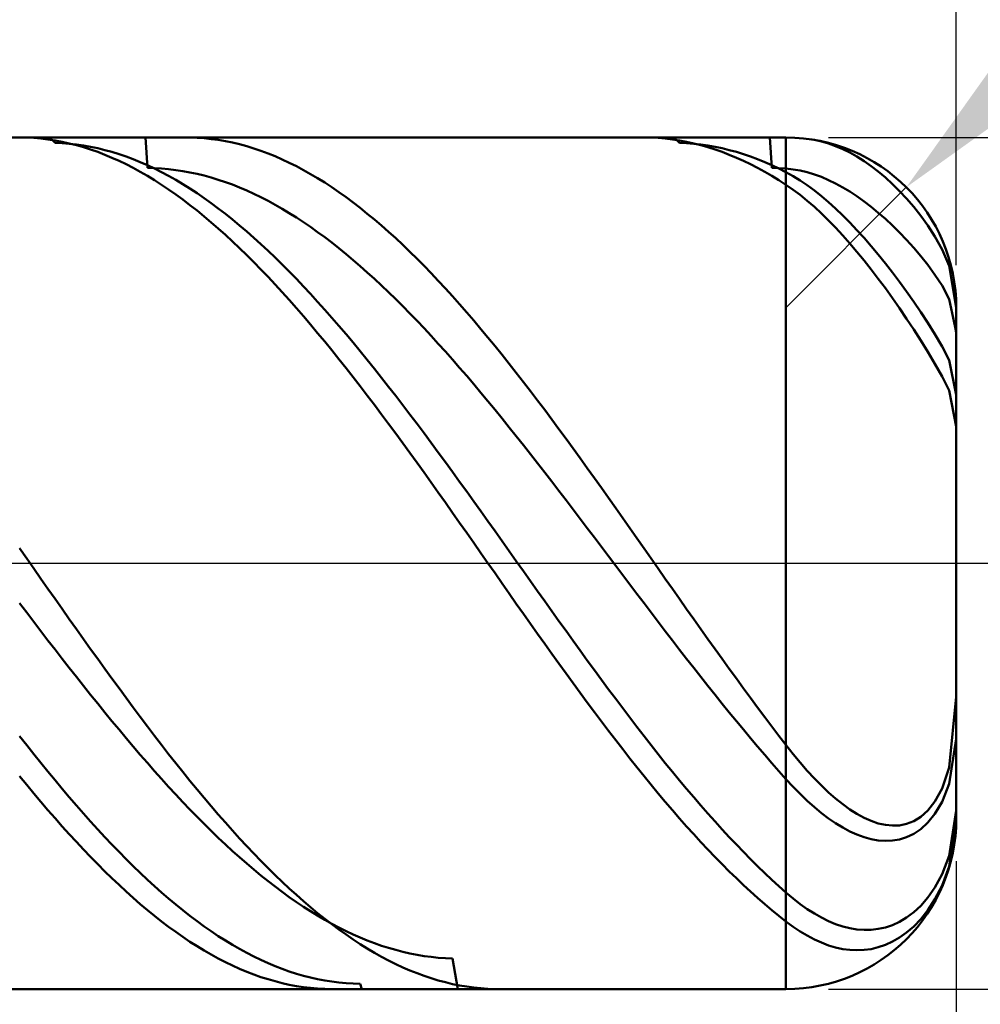
# Model space of a CAD drawing. Extents: x -20 to 200, y -35 to 45.
# Drawn here: x 149 to 160, y -5 to 6 of the extents above; entities that cross this region are included whole.
import ezdxf

# ---------------------------------------------------------------- set-up
doc = ezdxf.new("R2010")
doc.units = 0
doc.header["$MEASUREMENT"] = 0
doc.linetypes.add('LONGDASHDASH', pattern=[7, 4, -1, 1, -1])
doc.layers.get('Defpoints').update_dxf_attribs({"linetype": 'CONTINUOUS'})
for name, color, linetype, lineweight in [('1', 4, 'CONTINUOUS', 50), ('2', 7, 'CONTINUOUS', 25), ('4', 2, 'LONGDASHDASH', 25), ('CUT', 1, 'CONTINUOUS', 25), ('SK2', 7, 'CONTINUOUS', 25), ('SK4', 2, 'LONGDASHDASH', 25)]:
    doc.layers.add(name, color=color, linetype=linetype, lineweight=lineweight)
doc.styles.add('Monospac821 BT', font='txt', dxfattribs={"height": 3.5})
doc.dimstyles.get("Standard").update_dxf_attribs({"dimtxt": 3.5, "dimasz": 3, "dimexe": 1, "dimexo": 0.5, "dimgap": 0.8, "dimtad": 1, "dimtoh": 1, "dimzin": 1, "dimdsep": 46, "dimtxsty": 'Monospac821 BT', "dimcen": 2.5, "dimadec": 1, "dimazin": 0, "dimtfac": 1, "dimtdec": 4, "dimtix": 1, "dimtmove": 1, "dimatfit": 3, "dimfxl": 1, "dimtolj": 1, "dimtzin": 1, "dimarcsym": 0})

# ---------------------------------------------------------------- blocks, each defined once
blk = doc.blocks.new('*D0')
at = {"layer": 'Defpoints', "color": 0}
for p in [(160, 38), (0, 7), (160, 3)]:
    blk.add_point(p, dxfattribs=at)
at = {"layer": 'SK2', "color": 0, "lineweight": -2}
for p, q in [((0, 7.5), (0, 39)), ((160, 3.5), (160, 39)), ((3, 38), (157, 38))]:
    blk.add_line(p, q, dxfattribs=at)
at = {"layer": 'SK2', "color": 0}
for points in [[(3, 38.5), (3, 37.5), (0, 38)], [(157, 37.5), (157, 38.5), (160, 38)]]:
    blk.add_solid(points, dxfattribs=at)
at = {"layer": 'SK2', "color": 0, "linetype": 'ByBlock', "insert": (80, 40.61125), "char_height": 3.5, "attachment_point": 5}
blk.add_mtext('\\A1;160', dxfattribs=at)
blk = doc.blocks.new('*D4')
at = {"layer": '2', "color": 0, "lineweight": -2}
for p, q in [((197, 5), (197, 18.252)), ((197, 8), (197, 11)), ((158.5, 5), (198, 5)), ((197, -5), (197, 5)), ((158.5, -5), (198, -5)), ((197, -8), (197, -11))]:
    blk.add_line(p, q, dxfattribs=at)
at = {"layer": '2', "color": 0}
for points in [[(196.5, 8), (197.5, 8), (197, 5)], [(197.5, -8), (196.5, -8), (197, -5)]]:
    blk.add_solid(points, dxfattribs=at)
at = {"layer": 'Defpoints', "color": 0}
for p in [(158, 5), (197, 5), (158, -5)]:
    blk.add_point(p, dxfattribs=at)
at = {"layer": '2', "color": 0, "linetype": 'ByBlock', "insert": (194.338, 13.126), "char_height": 3.5, "attachment_point": 5, "rotation": 90}
blk.add_mtext('\\A1;%%c10', dxfattribs=at)
blk = doc.blocks.new('*D5')
at = {"layer": '2', "color": 0, "lineweight": -2}
for p, q in [((166.987, 12), (161.533, 6.538)), ((173.114, 12), (166.987, 12)), ((158, 3), (159.413, 4.415))]:
    blk.add_line(p, q, dxfattribs=at)
at = {"layer": '2', "color": 0}
blk.add_solid([(161.179, 6.891), (161.887, 6.185), (159.413, 4.415)], dxfattribs=at)
at = {"layer": 'Defpoints', "color": 0}
for p in [(159.413, 4.415), (158, 3)]:
    blk.add_point(p, dxfattribs=at)
at = {"layer": '2', "color": 0, "linetype": 'ByBlock', "insert": (170.451, 14.56), "char_height": 3.5, "attachment_point": 5}
blk.add_mtext('\\A1;R2', dxfattribs=at)
blk = doc.blocks.new('*D6')
at = {"layer": '2', "color": 0, "lineweight": -2}
for p, q in [((160, -3.5), (160, -18)), ((145, -5.45), (145, -18)), ((157, -17), (148, -17))]:
    blk.add_line(p, q, dxfattribs=at)
at = {"layer": '2', "color": 0}
for points in [[(148, -16.5), (148, -17.5), (145, -17)], [(157, -17.5), (157, -16.5), (160, -17)]]:
    blk.add_solid(points, dxfattribs=at)
at = {"layer": 'Defpoints', "color": 0}
for p in [(160, -3), (145, -4.95), (145, -17)]:
    blk.add_point(p, dxfattribs=at)
at = {"layer": '2', "color": 0, "linetype": 'ByBlock', "insert": (152.5, -14.38875), "char_height": 3.5, "attachment_point": 5}
blk.add_mtext('\\A1;15', dxfattribs=at)
blk = doc.blocks.new('*D8')
at = {"layer": '2', "color": 0, "lineweight": -2}
for p, q in [((160, -3.5), (160, -26)), ((143, -5.45), (143, -26)), ((157, -25), (146, -25))]:
    blk.add_line(p, q, dxfattribs=at)
at = {"layer": '2', "color": 0}
for points in [[(146, -24.5), (146, -25.5), (143, -25)], [(157, -25.5), (157, -24.5), (160, -25)]]:
    blk.add_solid(points, dxfattribs=at)
at = {"layer": 'Defpoints', "color": 0}
for p in [(160, -3), (143, -4.95), (143, -25)]:
    blk.add_point(p, dxfattribs=at)
at = {"layer": '2', "color": 0, "linetype": 'ByBlock', "insert": (151.5, -22.4395), "char_height": 3.5, "attachment_point": 5}
blk.add_mtext('\\A1;17', dxfattribs=at)
blk = doc.blocks.new('*D9')
at = {"layer": '2', "color": 0, "lineweight": -2}
for p, q in [((160, -3.5), (160, -34)), ((80, -6.585), (80, -34)), ((157, -33), (83, -33))]:
    blk.add_line(p, q, dxfattribs=at)
at = {"layer": '2', "color": 0}
for points in [[(83, -32.5), (83, -33.5), (80, -33)], [(157, -33.5), (157, -32.5), (160, -33)]]:
    blk.add_solid(points, dxfattribs=at)
at = {"layer": 'Defpoints', "color": 0}
for p in [(160, -3), (80, -6.085), (80, -33)]:
    blk.add_point(p, dxfattribs=at)
at = {"layer": '2', "color": 0, "linetype": 'ByBlock', "insert": (120, -30.38875), "char_height": 3.5, "attachment_point": 5}
blk.add_mtext('\\A1;80', dxfattribs=at)
blk = doc.blocks.new('*D14')
at = {"layer": '2', "color": 0, "lineweight": -2}
for p, q in [((72, 8.5), (72, 31)), ((160, 3.5), (160, 31)), ((157, 30), (75, 30))]:
    blk.add_line(p, q, dxfattribs=at)
at = {"layer": '2', "color": 0}
for points in [[(75, 30.5), (75, 29.5), (72, 30)], [(157, 29.5), (157, 30.5), (160, 30)]]:
    blk.add_solid(points, dxfattribs=at)
at = {"layer": 'Defpoints', "color": 0}
for p in [(72, 30), (72, 8), (160, 3)]:
    blk.add_point(p, dxfattribs=at)
at = {"layer": '2', "color": 0, "linetype": 'ByBlock', "insert": (116, 32.61125), "char_height": 3.5, "attachment_point": 5}
blk.add_mtext('\\A1;88', dxfattribs=at)

msp = doc.modelspace()

# ---------------------------------------------------------------- linework, layer by layer
at = {"layer": '1'}
for p, q in [((158, 5), (145, 5)), ((149.083, 4.999), (149.001, 5)), ((149.167, 4.994), (149.083, 4.999)), ((149.25, 4.987), (149.167, 4.994)), ((149.333, 4.978), (149.25, 4.987)), ((149.417, 4.965), (149.333, 4.978)), ((149.351, 5), (149.417, 4.937)), ((150.5, 4.642), (150.479, 5)), ((151, 5), (150.957, 5)), ((151.083, 4.997), (151, 5)), ((151.167, 4.991), (151.083, 4.997)), ((151.25, 4.982), (151.167, 4.991)), ((151.333, 4.971), (151.25, 4.982)), ((156.334, 5), (156.417, 4.999)), ((156.417, 4.999), (156.5, 4.994)), ((156.5, 4.994), (156.583, 4.987)), ((156.583, 4.987), (156.667, 4.977)), ((156.667, 4.977), (156.75, 4.965)), ((156.75, 4.937), (156.683, 5)), ((157.812, 5), (157.833, 4.642)), ((158, -5), (158, 5)), ((158, 5), (158, -5)), ((158.333, 4.972), (158.298, 4.978)), ((149.5, 4.949), (149.417, 4.965)), ((149.417, 4.937), (149.5, 4.933)), ((149.583, 4.931), (149.5, 4.949)), ((149.5, 4.933), (149.583, 4.927)), ((149.667, 4.91), (149.583, 4.931)), ((149.583, 4.927), (149.667, 4.918)), ((149.667, 4.918), (149.75, 4.906)), ((149.75, 4.886), (149.667, 4.91)), ((149.75, 4.906), (149.833, 4.891)), ((149.833, 4.859), (149.75, 4.886)), ((149.833, 4.891), (149.917, 4.873)), ((149.917, 4.83), (149.833, 4.859)), ((149.917, 4.873), (150, 4.853)), ((151.417, 4.957), (151.333, 4.971)), ((151.5, 4.94), (151.417, 4.957)), ((151.583, 4.92), (151.5, 4.94)), ((151.667, 4.897), (151.583, 4.92)), ((151.75, 4.872), (151.667, 4.897)), ((151.833, 4.844), (151.75, 4.872)), ((156.75, 4.965), (156.833, 4.949)), ((156.833, 4.933), (156.75, 4.937)), ((156.833, 4.949), (156.917, 4.931)), ((156.917, 4.927), (156.833, 4.933)), ((156.917, 4.931), (157, 4.91)), ((157, 4.918), (156.917, 4.927)), ((157.083, 4.906), (157, 4.918)), ((157, 4.91), (157.083, 4.886)), ((157.167, 4.891), (157.083, 4.906)), ((157.083, 4.886), (157.167, 4.859)), ((157.25, 4.873), (157.167, 4.891)), ((157.167, 4.859), (157.25, 4.83)), ((157.333, 4.853), (157.25, 4.873)), ((158.417, 4.954), (158.333, 4.972)), ((158.5, 4.93), (158.417, 4.954)), ((158.583, 4.9), (158.5, 4.93)), ((158.667, 4.864), (158.583, 4.9)), ((158.75, 4.822), (158.667, 4.864)), ((150, 4.798), (149.917, 4.83)), ((150, 4.853), (150.083, 4.83)), ((150.083, 4.763), (150, 4.798)), ((150.083, 4.83), (150.167, 4.804)), ((150.167, 4.725), (150.083, 4.763)), ((150.167, 4.804), (150.25, 4.776)), ((150.25, 4.776), (150.333, 4.745)), ((150.333, 4.745), (150.417, 4.711)), ((151.917, 4.813), (151.833, 4.844)), ((152, 4.78), (151.917, 4.813)), ((152.083, 4.743), (152, 4.78)), ((152.167, 4.704), (152.083, 4.743)), ((157.25, 4.83), (157.333, 4.798)), ((157.417, 4.83), (157.333, 4.853)), ((157.333, 4.798), (157.417, 4.763)), ((157.5, 4.804), (157.417, 4.83)), ((157.417, 4.763), (157.5, 4.725)), ((157.583, 4.776), (157.5, 4.804)), ((157.667, 4.744), (157.583, 4.776)), ((157.75, 4.71), (157.667, 4.744)), ((158.833, 4.775), (158.75, 4.822)), ((158.917, 4.722), (158.833, 4.775)), ((150.25, 4.685), (150.167, 4.725)), ((150.333, 4.642), (150.25, 4.685)), ((150.417, 4.597), (150.333, 4.642)), ((150.417, 4.711), (150.5, 4.674)), ((150.5, 4.674), (150.583, 4.635)), ((150.583, 4.64), (150.5, 4.642)), ((150.667, 4.635), (150.583, 4.64)), ((150.583, 4.635), (150.667, 4.593)), ((150.75, 4.628), (150.667, 4.635)), ((150.833, 4.618), (150.75, 4.628)), ((152.25, 4.663), (152.167, 4.704)), ((152.333, 4.618), (152.25, 4.663)), ((157.5, 4.725), (157.583, 4.685)), ((157.583, 4.685), (157.667, 4.642)), ((157.667, 4.642), (157.75, 4.596)), ((157.833, 4.674), (157.75, 4.71)), ((157.917, 4.635), (157.833, 4.674)), ((157.833, 4.642), (157.917, 4.64)), ((157.917, 4.64), (158, 4.635)), ((158, 4.593), (157.917, 4.635)), ((158, 4.635), (158.083, 4.626)), ((158.083, 4.626), (158.167, 4.612)), ((159, 4.664), (158.917, 4.722)), ((159.083, 4.6), (159, 4.664)), ((150.5, 4.549), (150.417, 4.597)), ((150.583, 4.498), (150.5, 4.549)), ((150.667, 4.593), (150.75, 4.549)), ((150.75, 4.549), (150.833, 4.502)), ((150.917, 4.605), (150.833, 4.618)), ((151, 4.59), (150.917, 4.605)), ((151.083, 4.573), (151, 4.59)), ((151.167, 4.552), (151.083, 4.573)), ((151.25, 4.53), (151.167, 4.552)), ((151.333, 4.504), (151.25, 4.53)), ((152.417, 4.571), (152.333, 4.618)), ((152.5, 4.522), (152.417, 4.571)), ((152.583, 4.47), (152.5, 4.522)), ((157.75, 4.596), (157.833, 4.548)), ((157.833, 4.548), (157.917, 4.498)), ((158.083, 4.547), (158, 4.593)), ((158.167, 4.496), (158.083, 4.547)), ((158.167, 4.612), (158.25, 4.592)), ((158.25, 4.592), (158.333, 4.566)), ((158.333, 4.566), (158.417, 4.536)), ((158.417, 4.536), (158.5, 4.5)), ((159.167, 4.529), (159.083, 4.6)), ((159.25, 4.453), (159.167, 4.529)), ((150.667, 4.445), (150.583, 4.498)), ((150.75, 4.389), (150.667, 4.445)), ((150.833, 4.502), (150.917, 4.452)), ((150.917, 4.452), (151, 4.4)), ((151, 4.4), (151.083, 4.345)), ((151.417, 4.476), (151.333, 4.504)), ((151.5, 4.446), (151.417, 4.476)), ((151.583, 4.413), (151.5, 4.446)), ((151.667, 4.377), (151.583, 4.413)), ((152.667, 4.415), (152.583, 4.47)), ((152.75, 4.358), (152.667, 4.415)), ((157.917, 4.498), (158, 4.444)), ((158, 4.444), (158.083, 4.387)), ((158.25, 4.439), (158.167, 4.496)), ((158.333, 4.378), (158.25, 4.439)), ((158.5, 4.5), (158.583, 4.459)), ((158.583, 4.459), (158.667, 4.414)), ((158.667, 4.414), (158.75, 4.364)), ((159.333, 4.371), (159.25, 4.453)), ((150.833, 4.331), (150.75, 4.389)), ((150.917, 4.27), (150.833, 4.331)), ((151.083, 4.345), (151.167, 4.288)), ((151.167, 4.288), (151.25, 4.229)), ((151.75, 4.339), (151.667, 4.377)), ((151.833, 4.299), (151.75, 4.339)), ((151.917, 4.256), (151.833, 4.299)), ((152.833, 4.299), (152.75, 4.358)), ((152.917, 4.237), (152.833, 4.299)), ((158.083, 4.387), (158.167, 4.325)), ((158.167, 4.325), (158.25, 4.257)), ((158.417, 4.311), (158.333, 4.378)), ((158.5, 4.241), (158.417, 4.311)), ((158.75, 4.364), (158.833, 4.309)), ((158.833, 4.309), (158.917, 4.249)), ((159.417, 4.282), (159.333, 4.371)), ((159.5, 4.185), (159.417, 4.282)), ((151, 4.207), (150.917, 4.27)), ((151.083, 4.142), (151, 4.207)), ((151.25, 4.229), (151.333, 4.167)), ((151.333, 4.167), (151.417, 4.103)), ((152, 4.211), (151.917, 4.256)), ((152.083, 4.163), (152, 4.211)), ((152.167, 4.113), (152.083, 4.163)), ((153, 4.172), (152.917, 4.237)), ((153.083, 4.105), (153, 4.172)), ((158.25, 4.257), (158.333, 4.185)), ((158.333, 4.185), (158.417, 4.108)), ((158.583, 4.165), (158.5, 4.241)), ((158.667, 4.085), (158.583, 4.165)), ((158.917, 4.249), (159, 4.185)), ((159, 4.185), (159.083, 4.117)), ((159.583, 4.08), (159.5, 4.185)), ((151.167, 4.074), (151.083, 4.142)), ((151.25, 4.003), (151.167, 4.074)), ((151.417, 4.103), (151.5, 4.036)), ((152.25, 4.06), (152.167, 4.113)), ((152.333, 4.006), (152.25, 4.06)), ((153.167, 4.036), (153.083, 4.105)), ((158.417, 4.108), (158.5, 4.026)), ((158.75, 4.001), (158.667, 4.085)), ((159.083, 4.117), (159.167, 4.044)), ((159.667, 3.965), (159.583, 4.08)), ((151.333, 3.931), (151.25, 4.003)), ((151.5, 4.036), (151.583, 3.967)), ((151.583, 3.967), (151.667, 3.896)), ((152.417, 3.949), (152.333, 4.006)), ((152.5, 3.89), (152.417, 3.949)), ((153.25, 3.965), (153.167, 4.036)), ((153.333, 3.891), (153.25, 3.965)), ((158.5, 4.026), (158.583, 3.941)), ((158.583, 3.941), (158.667, 3.85)), ((158.833, 3.913), (158.75, 4.001)), ((159.167, 4.044), (159.25, 3.966)), ((159.25, 3.966), (159.333, 3.885)), ((159.75, 3.836), (159.667, 3.965)), ((151.417, 3.856), (151.333, 3.931)), ((151.5, 3.78), (151.417, 3.856)), ((151.667, 3.896), (151.75, 3.823)), ((151.75, 3.823), (151.833, 3.748)), ((152.583, 3.828), (152.5, 3.89)), ((152.667, 3.765), (152.583, 3.828)), ((153.417, 3.816), (153.333, 3.891)), ((158.667, 3.85), (158.75, 3.756)), ((158.917, 3.82), (158.833, 3.913)), ((159, 3.724), (158.917, 3.82)), ((159.333, 3.885), (159.417, 3.798)), ((159.833, 3.684), (159.75, 3.836)), ((151.583, 3.701), (151.5, 3.78)), ((151.667, 3.62), (151.583, 3.701)), ((151.833, 3.748), (151.917, 3.67)), ((152.75, 3.699), (152.667, 3.765)), ((153.5, 3.738), (153.417, 3.816)), ((153.583, 3.657), (153.5, 3.738)), ((158.75, 3.756), (158.833, 3.658)), ((159.083, 3.625), (159, 3.724)), ((159.417, 3.798), (159.5, 3.706)), ((159.5, 3.706), (159.583, 3.608)), ((151.75, 3.536), (151.667, 3.62)), ((151.917, 3.67), (152, 3.59)), ((152, 3.59), (152.083, 3.509)), ((152.833, 3.631), (152.75, 3.699)), ((152.917, 3.561), (152.833, 3.631)), ((153.667, 3.575), (153.583, 3.657)), ((158.833, 3.658), (158.917, 3.556)), ((159.167, 3.521), (159.083, 3.625)), ((159.583, 3.608), (159.667, 3.503)), ((159.917, 3.491), (159.833, 3.684)), ((151.833, 3.451), (151.75, 3.536)), ((152.083, 3.509), (152.167, 3.425)), ((153, 3.489), (152.917, 3.561)), ((153.083, 3.416), (153, 3.489)), ((153.75, 3.491), (153.667, 3.575)), ((153.833, 3.405), (153.75, 3.491)), ((158.917, 3.556), (159, 3.451)), ((159.25, 3.414), (159.167, 3.521)), ((159.667, 3.503), (159.75, 3.389)), ((160, 2.999), (159.917, 3.491)), ((151.917, 3.364), (151.833, 3.451)), ((152, 3.275), (151.917, 3.364)), ((152.167, 3.425), (152.25, 3.339)), ((153.167, 3.34), (153.083, 3.416)), ((153.917, 3.317), (153.833, 3.405)), ((159, 3.451), (159.083, 3.342)), ((159.333, 3.304), (159.25, 3.414)), ((159.75, 3.389), (159.833, 3.26)), ((152.083, 3.184), (152, 3.275)), ((152.25, 3.339), (152.333, 3.252)), ((152.333, 3.252), (152.417, 3.163)), ((153.25, 3.262), (153.167, 3.34)), ((153.333, 3.183), (153.25, 3.262)), ((154, 3.227), (153.917, 3.317)), ((159.083, 3.342), (159.167, 3.229)), ((159.417, 3.19), (159.333, 3.304)), ((159.833, 3.26), (159.917, 3.103)), ((152.167, 3.092), (152.083, 3.184)), ((152.417, 3.163), (152.5, 3.071)), ((153.417, 3.101), (153.333, 3.183)), ((154.083, 3.135), (154, 3.227)), ((154.167, 3.041), (154.083, 3.135)), ((159.167, 3.229), (159.25, 3.114)), ((159.5, 3.072), (159.417, 3.19)), ((152.25, 2.997), (152.167, 3.092)), ((152.5, 3.071), (152.583, 2.978)), ((153.5, 3.018), (153.417, 3.101)), ((153.583, 2.934), (153.5, 3.018)), ((154.25, 2.946), (154.167, 3.041)), ((159.25, 3.114), (159.333, 2.995)), ((159.583, 2.95), (159.5, 3.072)), ((159.917, 3.103), (159.987, 2.772)), ((152.333, 2.901), (152.25, 2.997)), ((152.417, 2.803), (152.333, 2.901)), ((152.583, 2.978), (152.667, 2.884)), ((153.667, 2.847), (153.583, 2.934)), ((154.333, 2.849), (154.25, 2.946)), ((159.333, 2.995), (159.417, 2.872)), ((159.667, 2.823), (159.583, 2.95)), ((160, 0), (160, 3)), ((160, 2.999), (160, 2.999)), ((152.5, 2.704), (152.417, 2.803)), ((152.667, 2.884), (152.75, 2.788)), ((152.75, 2.788), (152.833, 2.69)), ((153.75, 2.759), (153.667, 2.847)), ((154.417, 2.75), (154.333, 2.849)), ((159.417, 2.872), (159.5, 2.747)), ((159.75, 2.689), (159.667, 2.823)), ((152.583, 2.603), (152.5, 2.704)), ((152.833, 2.69), (152.917, 2.591)), ((153.833, 2.669), (153.75, 2.759)), ((153.917, 2.578), (153.833, 2.669)), ((154.5, 2.65), (154.417, 2.75)), ((159.5, 2.747), (159.583, 2.617)), ((159.833, 2.546), (159.75, 2.689)), ((159.987, 2.772), (160, 2.711)), ((152.667, 2.501), (152.583, 2.603)), ((152.917, 2.591), (153, 2.49)), ((154, 2.486), (153.917, 2.578)), ((154.583, 2.549), (154.5, 2.65)), ((154.667, 2.446), (154.583, 2.549)), ((159.583, 2.617), (159.667, 2.483)), ((159.917, 2.384), (159.833, 2.546)), ((152.75, 2.397), (152.667, 2.501)), ((153, 2.49), (153.083, 2.388)), ((154.083, 2.392), (154, 2.486)), ((154.75, 2.341), (154.667, 2.446)), ((159.667, 2.483), (159.75, 2.343)), ((152.833, 2.292), (152.75, 2.397)), ((153.083, 2.388), (153.167, 2.284)), ((154.167, 2.296), (154.083, 2.392)), ((154.833, 2.235), (154.75, 2.341)), ((159.75, 2.343), (159.833, 2.194)), ((160, 1.976), (159.917, 2.384)), ((152.917, 2.186), (152.833, 2.292)), ((153.167, 2.284), (153.25, 2.179)), ((154.25, 2.2), (154.167, 2.296)), ((154.333, 2.102), (154.25, 2.2)), ((154.917, 2.128), (154.833, 2.235)), ((153, 2.078), (152.917, 2.186)), ((153.25, 2.179), (153.333, 2.073)), ((154.417, 2.003), (154.333, 2.102)), ((155, 2.02), (154.917, 2.128)), ((159.833, 2.194), (159.917, 2.028)), ((153.083, 1.969), (153, 2.078)), ((153.167, 1.859), (153.083, 1.969)), ((153.333, 2.073), (153.417, 1.966)), ((153.417, 1.966), (153.5, 1.858)), ((154.5, 1.902), (154.417, 2.003)), ((155.083, 1.91), (155, 2.02)), ((159.917, 2.028), (160, 1.606)), ((153.25, 1.748), (153.167, 1.859)), ((153.5, 1.858), (153.583, 1.748)), ((154.583, 1.801), (154.5, 1.902)), ((155.167, 1.8), (155.083, 1.91)), ((153.333, 1.636), (153.25, 1.748)), ((153.583, 1.748), (153.667, 1.638)), ((154.667, 1.699), (154.583, 1.801)), ((155.25, 1.688), (155.167, 1.8)), ((153.417, 1.523), (153.333, 1.636)), ((153.667, 1.638), (153.75, 1.526)), ((154.75, 1.596), (154.667, 1.699)), ((155.333, 1.576), (155.25, 1.688)), ((153.5, 1.41), (153.417, 1.523)), ((153.75, 1.526), (153.833, 1.414)), ((154.833, 1.491), (154.75, 1.596)), ((155.417, 1.463), (155.333, 1.576)), ((153.583, 1.295), (153.5, 1.41)), ((153.833, 1.414), (153.917, 1.301)), ((154.917, 1.386), (154.833, 1.491)), ((155.5, 1.348), (155.417, 1.463)), ((153.667, 1.18), (153.583, 1.295)), ((153.917, 1.301), (154, 1.187)), ((155, 1.28), (154.917, 1.386)), ((155.083, 1.174), (155, 1.28)), ((155.583, 1.233), (155.5, 1.348)), ((153.75, 1.064), (153.667, 1.18)), ((154, 1.187), (154.083, 1.073)), ((155.167, 1.067), (155.083, 1.174)), ((155.667, 1.118), (155.583, 1.233)), ((153.833, 0.947), (153.75, 1.064)), ((154.083, 1.073), (154.167, 0.958)), ((155.25, 0.959), (155.167, 1.067)), ((155.75, 1.001), (155.667, 1.118)), ((153.917, 0.83), (153.833, 0.947)), ((154.167, 0.958), (154.25, 0.842)), ((155.333, 0.851), (155.25, 0.959)), ((155.833, 0.884), (155.75, 1.001)), ((154, 0.712), (153.917, 0.83)), ((154.25, 0.842), (154.333, 0.726)), ((155.417, 0.742), (155.333, 0.851)), ((155.917, 0.767), (155.833, 0.884)), ((154.083, 0.594), (154, 0.712)), ((154.333, 0.726), (154.417, 0.61)), ((155.5, 0.632), (155.417, 0.742)), ((156, 0.649), (155.917, 0.767)), ((154.167, 0.476), (154.083, 0.594)), ((154.417, 0.61), (154.5, 0.493)), ((155.583, 0.523), (155.5, 0.632)), ((156.083, 0.531), (156, 0.649)), ((154.25, 0.358), (154.167, 0.476)), ((154.5, 0.493), (154.583, 0.376)), ((155.667, 0.413), (155.583, 0.523)), ((156.167, 0.413), (156.083, 0.531)), ((154.333, 0.239), (154.25, 0.358)), ((154.583, 0.376), (154.667, 0.259)), ((155.75, 0.303), (155.667, 0.413)), ((156.25, 0.294), (156.167, 0.413)), ((154.417, 0.12), (154.333, 0.239)), ((154.667, 0.259), (154.75, 0.141)), ((155.833, 0.192), (155.75, 0.303)), ((156.333, 0.175), (156.25, 0.294)), ((149, 0.176), (149.083, 0.057)), ((154.5, 0.001), (154.417, 0.12)), ((154.75, 0.141), (154.833, 0.024)), ((155.917, 0.082), (155.833, 0.192)), ((156.417, 0.056), (156.333, 0.175)), ((149.083, 0.057), (149.167, -0.062)), ((154.583, -0.118), (154.5, 0.001)), ((154.833, 0.024), (154.917, -0.094)), ((156, -0.029), (155.917, 0.082)), ((156.5, -0.063), (156.417, 0.056)), ((160, -3), (160, 0)), ((149.167, -0.062), (149.25, -0.181)), ((154.917, -0.094), (155, -0.211)), ((156.083, -0.139), (156, -0.029)), ((156.583, -0.182), (156.5, -0.063)), ((149.25, -0.181), (149.333, -0.3)), ((154.667, -0.237), (154.583, -0.118)), ((155, -0.211), (155.083, -0.328)), ((156.167, -0.249), (156.083, -0.139)), ((156.667, -0.301), (156.583, -0.182)), ((149.333, -0.3), (149.417, -0.418)), ((154.75, -0.356), (154.667, -0.237)), ((155.083, -0.328), (155.167, -0.446)), ((156.25, -0.36), (156.167, -0.249)), ((156.75, -0.419), (156.667, -0.301)), ((149.417, -0.418), (149.5, -0.537)), ((154.833, -0.475), (154.75, -0.356)), ((155.167, -0.446), (155.25, -0.563)), ((156.333, -0.47), (156.25, -0.36)), ((156.833, -0.538), (156.75, -0.419)), ((149.083, -0.578), (149, -0.469)), ((149.5, -0.537), (149.583, -0.655)), ((154.917, -0.593), (154.833, -0.475)), ((155.25, -0.563), (155.333, -0.679)), ((156.417, -0.579), (156.333, -0.47)), ((156.917, -0.656), (156.833, -0.538)), ((149.167, -0.688), (149.083, -0.578)), ((149.25, -0.797), (149.167, -0.688)), ((149.583, -0.655), (149.667, -0.773)), ((155, -0.711), (154.917, -0.593)), ((155.333, -0.679), (155.417, -0.795)), ((156.5, -0.689), (156.417, -0.579)), ((156.583, -0.798), (156.5, -0.689)), ((157, -0.774), (156.917, -0.656)), ((149.333, -0.906), (149.25, -0.797)), ((149.667, -0.773), (149.75, -0.89)), ((155.083, -0.828), (155, -0.711)), ((155.417, -0.795), (155.5, -0.911)), ((156.667, -0.907), (156.583, -0.798)), ((157.083, -0.891), (157, -0.774)), ((149.417, -1.014), (149.333, -0.906)), ((149.75, -0.89), (149.833, -1.007)), ((155.167, -0.946), (155.083, -0.828)), ((155.5, -0.911), (155.583, -1.026)), ((156.75, -1.015), (156.667, -0.907)), ((157.167, -1.008), (157.083, -0.891)), ((149.5, -1.121), (149.417, -1.014)), ((149.833, -1.007), (149.917, -1.123)), ((155.25, -1.062), (155.167, -0.946)), ((155.583, -1.026), (155.667, -1.141)), ((156.833, -1.122), (156.75, -1.015)), ((157.25, -1.124), (157.167, -1.008)), ((149.583, -1.228), (149.5, -1.121)), ((149.917, -1.123), (150, -1.239)), ((155.333, -1.178), (155.25, -1.062)), ((155.667, -1.141), (155.75, -1.255)), ((156.917, -1.229), (156.833, -1.122)), ((157.333, -1.24), (157.25, -1.124)), ((149.667, -1.334), (149.583, -1.228)), ((150, -1.239), (150.083, -1.354)), ((155.417, -1.293), (155.333, -1.178)), ((155.75, -1.255), (155.833, -1.368)), ((157, -1.335), (156.917, -1.229)), ((157.417, -1.355), (157.333, -1.24)), ((149.75, -1.44), (149.667, -1.334)), ((150.083, -1.354), (150.167, -1.468)), ((155.5, -1.408), (155.417, -1.293)), ((155.833, -1.368), (155.917, -1.481)), ((157.083, -1.441), (157, -1.335)), ((157.5, -1.469), (157.417, -1.355)), ((149.833, -1.544), (149.75, -1.44)), ((150.167, -1.468), (150.25, -1.581)), ((155.583, -1.522), (155.5, -1.408)), ((155.917, -1.481), (156, -1.593)), ((157.167, -1.545), (157.083, -1.441)), ((157.583, -1.582), (157.5, -1.469)), ((149.917, -1.648), (149.833, -1.544)), ((150.25, -1.581), (150.333, -1.694)), ((155.667, -1.635), (155.583, -1.522)), ((156, -1.593), (156.083, -1.703)), ((157.25, -1.649), (157.167, -1.545)), ((157.667, -1.695), (157.583, -1.582)), ((160, -1.57), (159.917, -2.399)), ((150, -1.751), (149.917, -1.648)), ((150.333, -1.694), (150.417, -1.805)), ((155.75, -1.747), (155.667, -1.635)), ((156.083, -1.703), (156.167, -1.813)), ((157.333, -1.752), (157.25, -1.649)), ((157.75, -1.806), (157.667, -1.695)), ((150.083, -1.853), (150, -1.751)), ((150.417, -1.805), (150.5, -1.916)), ((155.833, -1.858), (155.75, -1.747)), ((156.167, -1.813), (156.25, -1.922)), ((157.417, -1.854), (157.333, -1.752)), ((157.833, -1.917), (157.75, -1.806)), ((150.167, -1.953), (150.083, -1.853)), ((150.25, -2.053), (150.167, -1.953)), ((150.5, -1.916), (150.583, -2.025)), ((155.917, -1.968), (155.833, -1.858)), ((156.25, -1.922), (156.333, -2.03)), ((157.5, -1.954), (157.417, -1.854)), ((157.583, -2.054), (157.5, -1.954)), ((157.917, -2.026), (157.833, -1.917)), ((149, -2.029), (149.083, -2.135)), ((150.333, -2.152), (150.25, -2.053)), ((150.583, -2.025), (150.667, -2.133)), ((156, -2.077), (155.917, -1.968)), ((156.083, -2.184), (156, -2.077)), ((156.333, -2.03), (156.417, -2.136)), ((157.667, -2.152), (157.583, -2.054)), ((158, -2.134), (157.917, -2.026)), ((160, -2.062), (159.917, -2.59)), ((149.083, -2.135), (149.167, -2.241)), ((150.417, -2.249), (150.333, -2.152)), ((150.667, -2.133), (150.75, -2.24)), ((156.167, -2.291), (156.083, -2.184)), ((156.417, -2.136), (156.5, -2.242)), ((157.75, -2.25), (157.667, -2.152)), ((158.083, -2.24), (158, -2.134)), ((149.167, -2.241), (149.25, -2.345)), ((150.5, -2.345), (150.417, -2.249)), ((150.75, -2.24), (150.833, -2.346)), ((156.25, -2.396), (156.167, -2.291)), ((156.5, -2.242), (156.583, -2.346)), ((157.833, -2.346), (157.75, -2.25)), ((158.167, -2.34), (158.083, -2.24)), ((149.25, -2.345), (149.333, -2.447)), ((150.583, -2.44), (150.5, -2.345)), ((150.833, -2.346), (150.917, -2.451)), ((156.333, -2.5), (156.25, -2.396)), ((156.583, -2.346), (156.667, -2.448)), ((157.917, -2.44), (157.833, -2.346)), ((158.25, -2.436), (158.167, -2.34)), ((159.917, -2.399), (159.833, -2.645)), ((149.083, -2.601), (149, -2.499)), ((149.333, -2.447), (149.417, -2.549)), ((150.667, -2.533), (150.583, -2.44)), ((150.75, -2.625), (150.667, -2.533)), ((150.917, -2.451), (151, -2.554)), ((156.417, -2.602), (156.333, -2.5)), ((156.667, -2.448), (156.75, -2.55)), ((158, -2.534), (157.917, -2.44)), ((158.083, -2.624), (158, -2.534)), ((158.333, -2.526), (158.25, -2.436)), ((158.417, -2.611), (158.333, -2.526)), ((149.167, -2.702), (149.083, -2.601)), ((149.417, -2.549), (149.5, -2.649)), ((149.5, -2.649), (149.583, -2.747)), ((150.833, -2.715), (150.75, -2.625)), ((151, -2.554), (151.083, -2.655)), ((151.083, -2.655), (151.167, -2.755)), ((156.5, -2.703), (156.417, -2.602)), ((156.75, -2.55), (156.833, -2.65)), ((156.833, -2.65), (156.917, -2.748)), ((158.167, -2.709), (158.083, -2.624)), ((158.5, -2.69), (158.417, -2.611)), ((159.833, -2.645), (159.75, -2.799)), ((159.917, -2.59), (159.833, -2.803)), ((149.25, -2.801), (149.167, -2.702)), ((149.583, -2.747), (149.667, -2.844)), ((150.917, -2.804), (150.833, -2.715)), ((151.167, -2.755), (151.25, -2.854)), ((156.583, -2.802), (156.5, -2.703)), ((156.917, -2.748), (157, -2.845)), ((158.25, -2.789), (158.167, -2.709)), ((158.583, -2.764), (158.5, -2.69)), ((158.667, -2.83), (158.583, -2.764)), ((149.333, -2.899), (149.25, -2.801)), ((149.667, -2.844), (149.75, -2.939)), ((151, -2.891), (150.917, -2.804)), ((151.25, -2.854), (151.333, -2.951)), ((156.667, -2.9), (156.583, -2.802)), ((157, -2.845), (157.083, -2.94)), ((158.333, -2.864), (158.25, -2.789)), ((158.417, -2.933), (158.333, -2.864)), ((158.75, -2.89), (158.667, -2.83)), ((158.833, -2.943), (158.75, -2.89)), ((159.75, -2.799), (159.667, -2.905)), ((159.833, -2.803), (159.75, -2.944)), ((159.998, -2.905), (160, -2.89)), ((149.417, -2.995), (149.333, -2.899)), ((149.5, -3.09), (149.417, -2.995)), ((149.75, -2.939), (149.833, -3.033)), ((151.083, -2.977), (151, -2.891)), ((151.167, -3.061), (151.083, -2.977)), ((151.333, -2.951), (151.417, -3.046)), ((156.75, -2.996), (156.667, -2.9)), ((156.833, -3.09), (156.75, -2.996)), ((157.083, -2.94), (157.167, -3.034)), ((158.5, -2.996), (158.417, -2.933)), ((158.583, -3.053), (158.5, -2.996)), ((158.917, -2.988), (158.833, -2.943)), ((159, -3.025), (158.917, -2.988)), ((159.583, -2.979), (159.5, -3.029)), ((159.667, -2.905), (159.583, -2.979)), ((159.75, -2.944), (159.667, -3.046)), ((159.917, -3.434), (159.998, -2.905)), ((160, -2.997), (159.917, -3.56)), ((160, -2.997), (160, -2.997)), ((149.583, -3.182), (149.5, -3.09)), ((149.833, -3.033), (149.917, -3.125)), ((151.25, -3.143), (151.167, -3.061)), ((151.417, -3.046), (151.5, -3.139)), ((156.917, -3.183), (156.833, -3.09)), ((157.167, -3.034), (157.25, -3.126)), ((158.667, -3.104), (158.583, -3.053)), ((158.75, -3.149), (158.667, -3.104)), ((159.083, -3.054), (159, -3.025)), ((159.167, -3.073), (159.083, -3.054)), ((159.25, -3.081), (159.167, -3.073)), ((159.333, -3.078), (159.25, -3.081)), ((159.417, -3.061), (159.333, -3.078)), ((159.5, -3.029), (159.417, -3.061)), ((159.583, -3.121), (159.5, -3.177)), ((159.667, -3.046), (159.583, -3.121)), ((149.667, -3.273), (149.583, -3.182)), ((149.917, -3.125), (150, -3.215)), ((150, -3.215), (150.083, -3.303)), ((151.333, -3.223), (151.25, -3.143)), ((151.417, -3.302), (151.333, -3.223)), ((151.5, -3.139), (151.583, -3.231)), ((151.583, -3.231), (151.667, -3.321)), ((157, -3.274), (156.917, -3.183)), ((157.25, -3.126), (157.333, -3.216)), ((157.333, -3.216), (157.417, -3.304)), ((158.833, -3.187), (158.75, -3.149)), ((158.917, -3.217), (158.833, -3.187)), ((159, -3.24), (158.917, -3.217)), ((159.417, -3.216), (159.333, -3.242)), ((159.5, -3.177), (159.417, -3.216)), ((149.75, -3.362), (149.667, -3.273)), ((150.083, -3.303), (150.167, -3.39)), ((151.5, -3.379), (151.417, -3.302)), ((151.667, -3.321), (151.75, -3.409)), ((157.083, -3.363), (157, -3.274)), ((157.417, -3.304), (157.5, -3.39)), ((159.083, -3.254), (159, -3.24)), ((159.167, -3.26), (159.083, -3.254)), ((159.25, -3.256), (159.167, -3.26)), ((159.333, -3.242), (159.25, -3.256)), ((149.833, -3.449), (149.75, -3.362)), ((149.917, -3.534), (149.833, -3.449)), ((150.167, -3.39), (150.25, -3.474)), ((151.583, -3.453), (151.5, -3.379)), ((151.667, -3.526), (151.583, -3.453)), ((151.75, -3.409), (151.833, -3.495)), ((157.167, -3.45), (157.083, -3.363)), ((157.25, -3.535), (157.167, -3.45)), ((157.5, -3.39), (157.583, -3.475)), ((159.833, -3.651), (159.917, -3.434)), ((150, -3.618), (149.917, -3.534)), ((150.25, -3.474), (150.333, -3.557)), ((150.333, -3.557), (150.417, -3.637)), ((151.75, -3.597), (151.667, -3.526)), ((151.833, -3.495), (151.917, -3.579)), ((151.917, -3.579), (152, -3.661)), ((157.333, -3.618), (157.25, -3.535)), ((157.583, -3.475), (157.667, -3.557)), ((157.667, -3.557), (157.75, -3.638)), ((159.917, -3.56), (159.833, -3.783)), ((150.083, -3.699), (150, -3.618)), ((150.167, -3.778), (150.083, -3.699)), ((150.417, -3.637), (150.5, -3.716)), ((151.833, -3.666), (151.75, -3.597)), ((151.917, -3.733), (151.833, -3.666)), ((152, -3.661), (152.083, -3.741)), ((157.417, -3.699), (157.333, -3.618)), ((157.5, -3.779), (157.417, -3.699)), ((157.75, -3.638), (157.833, -3.716)), ((159.75, -3.806), (159.833, -3.651)), ((150.25, -3.855), (150.167, -3.778)), ((150.5, -3.716), (150.583, -3.792)), ((150.583, -3.792), (150.667, -3.866)), ((152, -3.797), (151.917, -3.733)), ((152.083, -3.86), (152, -3.797)), ((152.083, -3.741), (152.167, -3.819)), ((157.583, -3.855), (157.5, -3.779)), ((157.833, -3.716), (157.917, -3.793)), ((157.917, -3.793), (158, -3.867)), ((159.667, -3.925), (159.75, -3.806)), ((159.833, -3.783), (159.75, -3.945)), ((150.333, -3.929), (150.25, -3.855)), ((150.417, -4.002), (150.333, -3.929)), ((150.667, -3.866), (150.75, -3.938)), ((152.167, -3.92), (152.083, -3.86)), ((152.167, -3.819), (152.25, -3.895)), ((152.25, -3.978), (152.167, -3.92)), ((152.25, -3.895), (152.333, -3.968)), ((157.667, -3.93), (157.583, -3.855)), ((157.75, -4.003), (157.667, -3.93)), ((158, -3.867), (158.083, -3.937)), ((159.583, -4.021), (159.667, -3.925)), ((150.5, -4.072), (150.417, -4.002)), ((150.75, -3.938), (150.833, -4.008)), ((150.833, -4.008), (150.917, -4.075)), ((152.333, -4.034), (152.25, -3.978)), ((152.333, -3.968), (152.417, -4.04)), ((152.417, -4.087), (152.333, -4.034)), ((152.417, -4.04), (152.5, -4.109)), ((157.833, -4.073), (157.75, -4.003)), ((158.083, -3.937), (158.167, -4.002)), ((158.167, -4.002), (158.25, -4.061)), ((159.5, -4.098), (159.583, -4.021)), ((159.75, -3.945), (159.667, -4.073)), ((150.583, -4.14), (150.5, -4.072)), ((150.667, -4.206), (150.583, -4.14)), ((150.917, -4.075), (151, -4.141)), ((151, -4.141), (151.083, -4.203)), ((152.5, -4.138), (152.417, -4.087)), ((152.5, -4.109), (152.583, -4.175)), ((152.583, -4.187), (152.5, -4.138)), ((157.917, -4.141), (157.833, -4.073)), ((158, -4.206), (157.917, -4.141)), ((158.25, -4.061), (158.333, -4.114)), ((158.333, -4.114), (158.417, -4.161)), ((158.417, -4.161), (158.5, -4.202)), ((159.333, -4.21), (159.417, -4.16)), ((159.417, -4.16), (159.5, -4.098)), ((159.667, -4.073), (159.583, -4.178)), ((150.75, -4.269), (150.667, -4.206)), ((150.833, -4.329), (150.75, -4.269)), ((151.083, -4.203), (151.167, -4.264)), ((151.167, -4.264), (151.25, -4.322)), ((152.583, -4.175), (152.667, -4.24)), ((152.667, -4.234), (152.583, -4.187)), ((152.75, -4.278), (152.667, -4.234)), ((152.667, -4.24), (152.75, -4.302)), ((152.833, -4.32), (152.75, -4.278)), ((158.083, -4.268), (158, -4.206)), ((158.167, -4.323), (158.083, -4.268)), ((158.5, -4.202), (158.583, -4.237)), ((158.583, -4.237), (158.667, -4.265)), ((158.667, -4.265), (158.75, -4.285)), ((159.083, -4.294), (159.167, -4.276)), ((159.167, -4.276), (159.25, -4.248)), ((159.25, -4.248), (159.333, -4.21)), ((159.5, -4.264), (159.417, -4.336)), ((159.583, -4.178), (159.5, -4.264)), ((150.917, -4.388), (150.833, -4.329)), ((151, -4.444), (150.917, -4.388)), ((151.25, -4.322), (151.333, -4.378)), ((151.333, -4.378), (151.417, -4.431)), ((152.75, -4.302), (152.833, -4.361)), ((152.917, -4.359), (152.833, -4.32)), ((152.833, -4.361), (152.917, -4.418)), ((153, -4.395), (152.917, -4.359)), ((158.25, -4.373), (158.167, -4.323)), ((158.333, -4.417), (158.25, -4.373)), ((158.75, -4.285), (158.833, -4.299)), ((158.833, -4.299), (158.917, -4.305)), ((158.917, -4.305), (159, -4.304)), ((159, -4.304), (159.083, -4.294)), ((159.417, -4.336), (159.333, -4.395)), ((151.083, -4.497), (151, -4.444)), ((151.167, -4.548), (151.083, -4.497)), ((151.417, -4.431), (151.5, -4.481)), ((151.5, -4.481), (151.583, -4.529)), ((152.917, -4.418), (153, -4.472)), ((153.083, -4.43), (153, -4.395)), ((153, -4.472), (153.083, -4.524)), ((153.167, -4.461), (153.083, -4.43)), ((153.25, -4.491), (153.167, -4.461)), ((153.333, -4.517), (153.25, -4.491)), ((158.417, -4.455), (158.333, -4.417)), ((158.5, -4.487), (158.417, -4.455)), ((158.583, -4.511), (158.5, -4.487)), ((159.167, -4.481), (159.083, -4.51)), ((159.25, -4.443), (159.167, -4.481)), ((159.333, -4.395), (159.25, -4.443)), ((151.25, -4.596), (151.167, -4.548)), ((151.333, -4.641), (151.25, -4.596)), ((151.583, -4.529), (151.667, -4.575)), ((151.667, -4.575), (151.75, -4.618)), ((151.75, -4.618), (151.833, -4.658)), ((153.083, -4.524), (153.167, -4.574)), ((153.167, -4.574), (153.25, -4.621)), ((153.25, -4.621), (153.333, -4.665)), ((153.417, -4.541), (153.333, -4.517)), ((153.5, -4.563), (153.417, -4.541)), ((153.583, -4.582), (153.5, -4.563)), ((153.667, -4.598), (153.583, -4.582)), ((153.75, -4.612), (153.667, -4.598)), ((153.833, -4.623), (153.75, -4.612)), ((153.917, -4.632), (153.833, -4.623)), ((158.667, -4.53), (158.583, -4.511)), ((158.75, -4.541), (158.667, -4.53)), ((158.833, -4.545), (158.75, -4.541)), ((158.917, -4.541), (158.833, -4.545)), ((159, -4.53), (158.917, -4.541)), ((159.083, -4.51), (159, -4.53)), ((151.417, -4.684), (151.333, -4.641)), ((151.5, -4.725), (151.417, -4.684)), ((151.583, -4.762), (151.5, -4.725)), ((151.833, -4.658), (151.917, -4.696)), ((151.917, -4.696), (152, -4.731)), ((152, -4.731), (152.083, -4.763)), ((153.333, -4.665), (153.417, -4.706)), ((153.417, -4.706), (153.5, -4.745)), ((154, -4.638), (153.917, -4.632)), ((154.083, -4.641), (154, -4.638)), ((154.145, -5), (154.083, -4.641)), ((151.667, -4.797), (151.583, -4.762)), ((151.75, -4.829), (151.667, -4.797)), ((151.833, -4.859), (151.75, -4.829)), ((152.083, -4.763), (152.167, -4.793)), ((152.167, -4.793), (152.25, -4.82)), ((152.25, -4.82), (152.333, -4.844)), ((152.333, -4.844), (152.417, -4.865)), ((153.5, -4.745), (153.583, -4.781)), ((153.583, -4.781), (153.667, -4.815)), ((153.667, -4.815), (153.75, -4.845)), ((153.75, -4.845), (153.833, -4.873)), ((151.917, -4.885), (151.833, -4.859)), ((152, -4.909), (151.917, -4.885)), ((152.083, -4.931), (152, -4.909)), ((152.167, -4.949), (152.083, -4.931)), ((152.25, -4.965), (152.167, -4.949)), ((152.333, -4.977), (152.25, -4.965)), ((152.417, -4.865), (152.5, -4.884)), ((152.5, -4.884), (152.583, -4.9)), ((152.583, -4.9), (152.667, -4.913)), ((152.667, -4.913), (152.75, -4.923)), ((152.75, -4.923), (152.833, -4.931)), ((152.833, -4.931), (152.917, -4.936)), ((152.917, -4.936), (153, -4.938)), ((153, -4.938), (153.017, -5)), ((153.833, -4.873), (153.917, -4.899)), ((153.917, -4.899), (154, -4.921)), ((154, -4.921), (154.083, -4.941)), ((154.083, -4.941), (154.167, -4.958)), ((154.167, -4.958), (154.25, -4.972)), ((154.25, -4.972), (154.333, -4.983)), ((145, -5), (158, -5)), ((152.417, -4.987), (152.333, -4.977)), ((152.5, -4.994), (152.417, -4.987)), ((152.583, -4.999), (152.5, -4.994)), ((152.667, -5), (152.583, -4.999)), ((152.667, -5), (152.667, -5)), ((154.333, -4.983), (154.417, -4.991)), ((154.417, -4.991), (154.5, -4.997)), ((154.5, -4.997), (154.583, -5)), ((154.583, -5), (154.623, -5))]:
    msp.add_line(p, q, dxfattribs=at)
for centre, start, end in [((158, 3), 0, 90), ((158, -3), 270, 0)]:
    msp.add_arc(centre, 2, start, end, dxfattribs=at)
at = {"layer": '4'}
msp.add_line((72, 0), (160, 0), dxfattribs=at)
at = {"layer": 'CUT'}
for p, q in [((158, 5), (145, 5)), ((160, 0), (160, 3)), ((145, 0), (160, 0))]:
    msp.add_line(p, q, dxfattribs=at)
msp.add_arc((158, 3), 2, 0, 90, dxfattribs=at)
at = {"layer": 'SK4'}
msp.add_line((-1, 0), (161, 0), dxfattribs=at)

# ---------------------------------------------------------------- dimensions: what is measured, and where the dimension line sits
at = {"layer": '2'}
for base, p1, p2, picture, middle in [((72, 30), (160, 3), (72, 8), '*D14', (116, 30)), ((80, -33), (160, -3), (80, -6.085), '*D9', (120, -33)), ((143, -25), (160, -3), (143, -4.95), '*D8', (151.5, -25)), ((145, -17), (160, -3), (145, -4.95), '*D6', (152.5, -17))]:
    dim = msp.add_linear_dim(base=base, p1=p1, p2=p2, dimstyle='STANDARD', override={"dimtoh": 0, "dimdec": 0, "dimtmove": 0}, dxfattribs=at)
    dim.commit()
    dim.dimension.update_dxf_attribs({"geometry": picture, "text_midpoint": middle, "dimtype": 160})
dim = msp.add_linear_dim(base=(197, 5), p1=(158, -5), p2=(158, 5), angle=270, text='%%c<>', dimstyle='STANDARD', override={"dimtoh": 0, "dimdec": 0, "dimtmove": 0}, dxfattribs=at)
dim.commit()
dim.dimension.update_dxf_attribs({"geometry": '*D4', "text_midpoint": (197, 13.126), "dimtype": 160})
dim = msp.add_radius_dim(center=(158, 3), mpoint=(159.413, 4.415), dimstyle='STANDARD', override={"dimdec": 0, "dimtmove": 0}, dxfattribs=at)
dim.commit()
dim.dimension.update_dxf_attribs({"geometry": '*D5', "text_midpoint": (170.451, 12), "dimtype": 164})
at = {"layer": 'SK2'}
dim = msp.add_linear_dim(base=(160, 38), p1=(0, 7), p2=(160, 3), dimstyle='STANDARD', override={"dimtoh": 0, "dimdec": 0, "dimtmove": 0}, dxfattribs=at)
dim.commit()
dim.dimension.update_dxf_attribs({"geometry": '*D0', "text_midpoint": (80, 38), "dimtype": 160})

doc.saveas('drawing.dxf')
